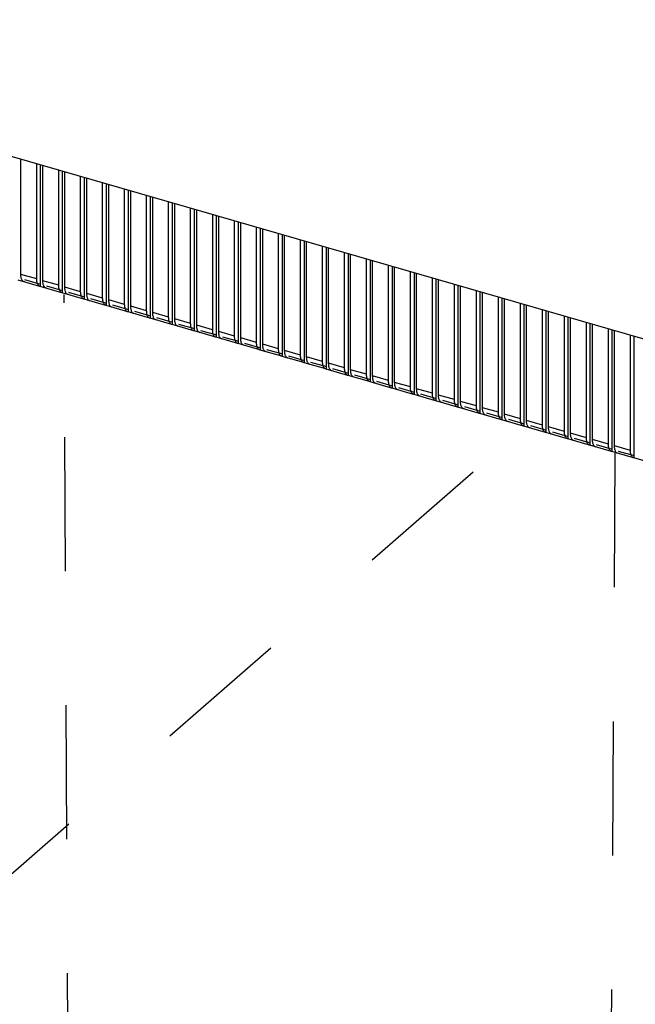
# Model space of a CAD drawing. Units: inches. Extents: x 0 to 34, y -25 to 22.
# Drawn here: x 29.7 to 30.5, y 8.4 to 9.8 of the extents above; entities that cross this region are included whole.
import ezdxf

# ---------------------------------------------------------------- set-up
doc = ezdxf.new("R2010")
doc.units = ezdxf.units.IN
doc.header["$LTSCALE"] = 1.87
doc.header["$MEASUREMENT"] = 0
doc.linetypes.add('DASHED', pattern=[0.2, 0.1, -0.1])
doc.layers.get('0').update_dxf_attribs({"linetype": 'CONTINUOUS'})

msp = doc.modelspace()

# ---------------------------------------------------------------- linework, layer by layer
at = {"color": 7, "linetype": 'Continuous'}
msp.add_line((30.8642, 9.2829), (28.9956, 9.8223), dxfattribs=at)
at = {"color": 6, "linetype": 'Continuous'}
for p, q in [((29.6703, 9.467), (29.6703, 9.6276)), ((29.6925, 9.4606), (29.6925, 9.6212)), ((29.6974, 9.6197), (29.6974, 9.4501)), ((29.701, 9.4582), (29.701, 9.6187)), ((29.7232, 9.4518), (29.7232, 9.6123)), ((29.7281, 9.6109), (29.7281, 9.4413)), ((29.7317, 9.4493), (29.7317, 9.6098)), ((29.7538, 9.4429), (29.7538, 9.6034)), ((29.7588, 9.602), (29.7588, 9.4324)), ((29.7624, 9.4404), (29.7624, 9.601)), ((29.7845, 9.434), (29.7845, 9.5946)), ((29.7895, 9.5932), (29.7895, 9.4235)), ((29.7931, 9.4316), (29.7931, 9.5921)), ((29.8152, 9.4252), (29.8152, 9.5857)), ((29.8201, 9.5843), (29.8201, 9.4147)), ((29.8237, 9.4227), (29.8237, 9.5833)), ((29.8459, 9.4163), (29.8459, 9.5769)), ((29.8508, 9.5754), (29.8508, 9.4058)), ((29.8544, 9.4139), (29.8544, 9.5744)), ((29.8766, 9.4075), (29.8766, 9.568)), ((29.8815, 9.5666), (29.8815, 9.397)), ((29.8851, 9.405), (29.8851, 9.5655)), ((29.9073, 9.3986), (29.9073, 9.5591)), ((29.9122, 9.5577), (29.9122, 9.3881)), ((29.9158, 9.3962), (29.9158, 9.5567)), ((29.938, 9.5503), (29.938, 9.3898)), ((29.9429, 9.5489), (29.9429, 9.3793)), ((29.9465, 9.3873), (29.9465, 9.5478)), ((29.9686, 9.3809), (29.9686, 9.5414)), ((29.9736, 9.54), (29.9736, 9.3704)), ((29.9772, 9.3784), (29.9772, 9.539)), ((29.9993, 9.372), (29.9993, 9.5326)), ((30.0043, 9.5312), (30.0043, 9.3615)), ((30.0079, 9.3696), (30.0079, 9.5301)), ((30.03, 9.3632), (30.03, 9.5237)), ((30.0349, 9.5223), (30.0349, 9.3527)), ((30.0385, 9.3607), (30.0385, 9.5213)), ((30.0607, 9.3543), (30.0607, 9.5149)), ((30.0656, 9.5134), (30.0656, 9.3438)), ((30.0692, 9.3519), (30.0692, 9.5124)), ((30.0914, 9.3455), (30.0914, 9.506)), ((30.0963, 9.5046), (30.0963, 9.335)), ((30.0999, 9.343), (30.0999, 9.5035)), ((30.1221, 9.3366), (30.1221, 9.4971)), ((30.127, 9.4957), (30.127, 9.3261)), ((30.1306, 9.3341), (30.1306, 9.4947)), ((30.1528, 9.3277), (30.1528, 9.4883)), ((30.1577, 9.4869), (30.1577, 9.3172)), ((30.1613, 9.3253), (30.1613, 9.4858)), ((30.1834, 9.3189), (30.1834, 9.4794)), ((30.1884, 9.478), (30.1884, 9.3084)), ((30.192, 9.3164), (30.192, 9.477)), ((30.2141, 9.31), (30.2141, 9.4706)), ((30.2191, 9.4691), (30.2191, 9.2995)), ((30.2227, 9.3076), (30.2227, 9.4681)), ((29.6969, 9.4502), (29.6667, 9.459)), ((29.6752, 9.4565), (29.6747, 9.4566)), ((29.6974, 9.4501), (29.6968, 9.4502)), ((30.2448, 9.3012), (30.2448, 9.4617)), ((30.2497, 9.4603), (30.2497, 9.2907)), ((30.2533, 9.2987), (30.2533, 9.4592)), ((30.2755, 9.2923), (30.2755, 9.4528)), ((30.2804, 9.4514), (30.2804, 9.2818)), ((30.284, 9.2899), (30.284, 9.4504)), ((29.7275, 9.4414), (29.6974, 9.4501)), ((29.7059, 9.4477), (29.7054, 9.4478)), ((29.7281, 9.4413), (29.7275, 9.4414)), ((29.7582, 9.4325), (29.7281, 9.4413)), ((29.7366, 9.4388), (29.7361, 9.4389)), ((30.3062, 9.2835), (30.3062, 9.444)), ((30.3111, 9.4426), (30.3111, 9.273)), ((30.3147, 9.281), (30.3147, 9.4415)), ((29.7588, 9.4324), (29.7582, 9.4325)), ((29.7889, 9.4237), (29.7588, 9.4324)), ((29.7673, 9.4299), (29.7667, 9.4301)), ((29.7895, 9.4235), (29.7889, 9.4237)), ((29.8196, 9.4148), (29.7895, 9.4235)), ((30.3369, 9.2746), (30.3369, 9.4351)), ((30.3418, 9.4337), (30.3418, 9.2641)), ((30.3454, 9.2721), (30.3454, 9.4327)), ((30.3676, 9.2657), (30.3676, 9.4263)), ((30.3725, 9.4249), (30.3725, 9.2552)), ((30.3761, 9.2633), (30.3761, 9.4238)), ((29.798, 9.4211), (29.7974, 9.4212)), ((29.8201, 9.4147), (29.8196, 9.4148)), ((29.8503, 9.4059), (29.8201, 9.4147)), ((29.8287, 9.4122), (29.8281, 9.4124)), ((30.3982, 9.2569), (30.3982, 9.4174)), ((30.4032, 9.416), (30.4032, 9.2464)), ((30.4068, 9.2544), (30.4068, 9.415)), ((29.8508, 9.4058), (29.8503, 9.406)), ((29.881, 9.3971), (29.8508, 9.4058)), ((29.8593, 9.4034), (29.8588, 9.4035)), ((29.8815, 9.397), (29.881, 9.3971)), ((29.9117, 9.3882), (29.8815, 9.397)), ((30.4289, 9.248), (30.4289, 9.4086)), ((30.4339, 9.4071), (30.4339, 9.2375)), ((30.4375, 9.2456), (30.4375, 9.4061)), ((30.4596, 9.2392), (30.4596, 9.3997)), ((30.4645, 9.3983), (30.4645, 9.2287)), ((30.4681, 9.2367), (30.4681, 9.3972)), ((29.89, 9.3945), (29.8895, 9.3946)), ((29.9122, 9.3881), (29.9116, 9.3882)), ((29.9423, 9.3794), (29.9122, 9.3881)), ((29.9207, 9.3857), (29.9202, 9.3858)), ((30.4903, 9.2303), (30.4903, 9.3908)), ((30.4952, 9.3894), (30.4952, 9.2198)), ((30.4988, 9.2278), (30.4988, 9.3884)), ((30.521, 9.2214), (30.521, 9.382)), ((29.9429, 9.3793), (29.9423, 9.3794)), ((29.973, 9.3705), (29.9429, 9.3793)), ((29.9514, 9.3768), (29.9509, 9.3769)), ((29.9736, 9.3704), (29.973, 9.3705)), ((30.0037, 9.3616), (29.9736, 9.3704)), ((29.9821, 9.3679), (29.9815, 9.3681)), ((30.5259, 9.3806), (30.5259, 9.2109)), ((30.0043, 9.3615), (30.0037, 9.3617)), ((30.0344, 9.3528), (30.0043, 9.3615)), ((30.0128, 9.3591), (30.0122, 9.3592)), ((30.0349, 9.3527), (30.0344, 9.3528)), ((30.0651, 9.3439), (30.0349, 9.3527)), ((30.0435, 9.3502), (30.0429, 9.3503)), ((30.0656, 9.3438), (30.0651, 9.3439)), ((30.0958, 9.3351), (30.0656, 9.3438)), ((30.0741, 9.3414), (30.0736, 9.3415)), ((30.0963, 9.335), (30.0958, 9.3351)), ((30.1265, 9.3262), (30.0963, 9.335)), ((30.1048, 9.3325), (30.1043, 9.3326)), ((30.127, 9.3261), (30.1264, 9.3262)), ((30.1571, 9.3174), (30.127, 9.3261)), ((30.1355, 9.3236), (30.135, 9.3238)), ((30.1577, 9.3172), (30.1571, 9.3174)), ((30.1878, 9.3085), (30.1577, 9.3172)), ((30.1662, 9.3148), (30.1657, 9.3149)), ((30.1884, 9.3084), (30.1878, 9.3085)), ((30.2185, 9.2996), (30.1884, 9.3084)), ((30.1969, 9.3059), (30.1963, 9.3061)), ((30.2191, 9.2995), (30.2185, 9.2997)), ((30.2492, 9.2908), (30.2191, 9.2995)), ((30.2276, 9.2971), (30.227, 9.2972)), ((30.2497, 9.2907), (30.2492, 9.2908)), ((30.2799, 9.2819), (30.2497, 9.2907)), ((30.2583, 9.2882), (30.2577, 9.2883)), ((30.2804, 9.2818), (30.2799, 9.2819)), ((30.3106, 9.2731), (30.2804, 9.2818)), ((30.2889, 9.2794), (30.2884, 9.2795)), ((30.3111, 9.273), (30.3106, 9.2731)), ((30.3413, 9.2642), (30.3111, 9.273)), ((30.3196, 9.2705), (30.3191, 9.2706)), ((30.3418, 9.2641), (30.3412, 9.2642)), ((30.3719, 9.2554), (30.3418, 9.2641)), ((30.3503, 9.2616), (30.3498, 9.2618)), ((30.3725, 9.2552), (30.3719, 9.2554)), ((30.4026, 9.2465), (30.3725, 9.2552)), ((30.381, 9.2528), (30.3805, 9.2529)), ((30.4032, 9.2464), (30.4026, 9.2465)), ((30.4333, 9.2376), (30.4032, 9.2464)), ((30.4117, 9.2439), (30.4111, 9.244)), ((30.4339, 9.2375), (30.4333, 9.2376)), ((30.464, 9.2288), (30.4339, 9.2375)), ((30.4424, 9.2351), (30.4418, 9.2352)), ((30.4645, 9.2287), (30.464, 9.2288)), ((30.4947, 9.2199), (30.4645, 9.2287)), ((30.4731, 9.2262), (30.4725, 9.2263)), ((30.4952, 9.2198), (30.4947, 9.2199)), ((30.5254, 9.2111), (30.4952, 9.2198)), ((30.5038, 9.2173), (30.5032, 9.2175)), ((30.5259, 9.2109), (30.5254, 9.2111)), ((30.5561, 9.2022), (30.5259, 9.2109))]:
    msp.add_line(p, q, dxfattribs=at)
at = {"color": 9, "linetype": 'Continuous'}
for p, q in [((29.6925, 9.4606), (29.6703, 9.467)), ((29.6756, 9.4598), (29.6978, 9.4534)), ((29.7232, 9.4518), (29.701, 9.4582)), ((29.7063, 9.451), (29.7285, 9.4446)), ((29.7538, 9.4429), (29.7317, 9.4493)), ((29.737, 9.4421), (29.7591, 9.4357)), ((29.7845, 9.434), (29.7624, 9.4404)), ((29.7677, 9.4332), (29.7898, 9.4268)), ((29.8152, 9.4252), (29.7931, 9.4316)), ((29.7983, 9.4244), (29.8205, 9.418)), ((29.8459, 9.4163), (29.8237, 9.4227)), ((29.829, 9.4155), (29.8512, 9.4091)), ((29.8766, 9.4075), (29.8544, 9.4139)), ((29.8597, 9.4067), (29.8819, 9.4003)), ((29.9073, 9.3986), (29.8851, 9.405)), ((29.8904, 9.3978), (29.9126, 9.3914)), ((29.938, 9.3898), (29.9158, 9.3962)), ((29.9211, 9.3889), (29.9433, 9.3825)), ((29.9686, 9.3809), (29.9465, 9.3873)), ((29.9518, 9.3801), (29.9739, 9.3737)), ((29.9993, 9.372), (29.9772, 9.3784)), ((29.9825, 9.3712), (30.0046, 9.3648)), ((30.03, 9.3632), (30.0079, 9.3696)), ((30.0131, 9.3624), (30.0353, 9.356)), ((30.0607, 9.3543), (30.0385, 9.3607)), ((30.0438, 9.3535), (30.066, 9.3471)), ((30.0914, 9.3455), (30.0692, 9.3519)), ((30.0745, 9.3447), (30.0967, 9.3383)), ((30.1221, 9.3366), (30.0999, 9.343)), ((30.1052, 9.3358), (30.1274, 9.3294)), ((30.1528, 9.3277), (30.1306, 9.3341)), ((30.1359, 9.3269), (30.1581, 9.3205)), ((30.1834, 9.3189), (30.1613, 9.3253)), ((30.1666, 9.3181), (30.1887, 9.3117)), ((30.2141, 9.31), (30.192, 9.3164)), ((30.1973, 9.3092), (30.2194, 9.3028)), ((30.2448, 9.3012), (30.2227, 9.3076)), ((30.2279, 9.3004), (30.2501, 9.294)), ((30.2755, 9.2923), (30.2533, 9.2987)), ((30.2586, 9.2915), (30.2808, 9.2851)), ((30.3062, 9.2835), (30.284, 9.2899)), ((30.2893, 9.2826), (30.3115, 9.2762)), ((30.3369, 9.2746), (30.3147, 9.281)), ((30.32, 9.2738), (30.3422, 9.2674)), ((30.3676, 9.2657), (30.3454, 9.2721)), ((30.3507, 9.2649), (30.3729, 9.2585)), ((30.3982, 9.2569), (30.3761, 9.2633)), ((30.3814, 9.2561), (30.4035, 9.2497)), ((30.4289, 9.248), (30.4068, 9.2544)), ((30.4121, 9.2472), (30.4342, 9.2408)), ((30.4596, 9.2392), (30.4375, 9.2456)), ((30.4427, 9.2384), (30.4649, 9.232)), ((30.4903, 9.2303), (30.4681, 9.2367)), ((30.4734, 9.2295), (30.4956, 9.2231)), ((30.521, 9.2214), (30.4988, 9.2278)), ((30.5041, 9.2206), (30.5263, 9.2142))]:
    msp.add_line(p, q, dxfattribs=at)
at = {"color": 4, "linetype": 'DASHED'}
for p, q in [((29.7423, 7.1832), (29.7306, 9.4389)), ((26.4933, 5.8763), (30.3732, 9.2539)), ((30.4994, 9.2175), (30.4851, 6.9688))]:
    msp.add_line(p, q, dxfattribs=at)
at = {"color": 6, "linetype": 'Continuous'}
for points, knots in [([(29.6709, 9.4617), (29.6708, 9.4621), (29.6704, 9.4639), (29.6703, 9.4656), (29.6703, 9.467)], [0, 0, 0, 0, 0.228754, 1, 1, 1, 1]), ([(29.6747, 9.4566), (29.6742, 9.4568), (29.6734, 9.4572), (29.6723, 9.4583), (29.6715, 9.4599), (29.6711, 9.4611), (29.6709, 9.4617)], [0, 0, 0, 0, 0.206933, 0.434586, 0.696791, 1, 1, 1, 1]), ([(29.6933, 9.4545), (29.693, 9.4554), (29.6926, 9.4574), (29.6925, 9.4595), (29.6925, 9.4606)], [0, 0, 0, 0, 0.464749, 1, 1, 1, 1]), ([(29.6968, 9.4502), (29.6965, 9.4504), (29.6957, 9.4507), (29.6947, 9.4517), (29.6939, 9.4529), (29.6935, 9.4539), (29.6933, 9.4545)], [0, 0, 0, 0, 0.213042, 0.443522, 0.703506, 1, 1, 1, 1]), ([(29.7016, 9.4529), (29.7015, 9.4533), (29.7011, 9.455), (29.701, 9.4568), (29.701, 9.4582)], [0, 0, 0, 0, 0.228754, 1, 1, 1, 1]), ([(29.7054, 9.4478), (29.7049, 9.4479), (29.7041, 9.4484), (29.703, 9.4495), (29.7021, 9.451), (29.7018, 9.4522), (29.7016, 9.4529)], [0, 0, 0, 0, 0.206933, 0.434586, 0.696791, 1, 1, 1, 1]), ([(29.724, 9.4456), (29.7237, 9.4465), (29.7233, 9.4486), (29.7232, 9.4507), (29.7232, 9.4518)], [0, 0, 0, 0, 0.464749, 1, 1, 1, 1]), ([(29.7275, 9.4414), (29.7271, 9.4415), (29.7264, 9.4419), (29.7254, 9.4428), (29.7246, 9.4441), (29.7242, 9.4451), (29.724, 9.4456)], [0, 0, 0, 0, 0.213042, 0.443522, 0.703506, 1, 1, 1, 1]), ([(29.7323, 9.444), (29.7322, 9.4444), (29.7318, 9.4461), (29.7317, 9.4479), (29.7317, 9.4493)], [0, 0, 0, 0, 0.228754, 1, 1, 1, 1]), ([(29.736, 9.4389), (29.7356, 9.439), (29.7347, 9.4395), (29.7337, 9.4406), (29.7328, 9.4422), (29.7324, 9.4434), (29.7323, 9.444)], [0, 0, 0, 0, 0.206933, 0.434586, 0.696791, 1, 1, 1, 1]), ([(29.7547, 9.4367), (29.7544, 9.4377), (29.754, 9.4397), (29.7538, 9.4418), (29.7538, 9.4429)], [0, 0, 0, 0, 0.464749, 1, 1, 1, 1]), ([(29.7582, 9.4325), (29.7578, 9.4326), (29.757, 9.433), (29.7561, 9.4339), (29.7553, 9.4352), (29.7549, 9.4362), (29.7547, 9.4367)], [0, 0, 0, 0, 0.213042, 0.443522, 0.703506, 1, 1, 1, 1]), ([(29.763, 9.4351), (29.7629, 9.4355), (29.7625, 9.4373), (29.7624, 9.4391), (29.7624, 9.4404)], [0, 0, 0, 0, 0.228754, 1, 1, 1, 1]), ([(29.7667, 9.4301), (29.7663, 9.4302), (29.7654, 9.4306), (29.7644, 9.4318), (29.7635, 9.4333), (29.7631, 9.4345), (29.763, 9.4351)], [0, 0, 0, 0, 0.206933, 0.434586, 0.696791, 1, 1, 1, 1]), ([(29.7854, 9.4279), (29.7851, 9.4288), (29.7846, 9.4309), (29.7845, 9.4329), (29.7845, 9.434)], [0, 0, 0, 0, 0.464749, 1, 1, 1, 1]), ([(29.7889, 9.4237), (29.7885, 9.4238), (29.7877, 9.4242), (29.7868, 9.4251), (29.7859, 9.4264), (29.7855, 9.4273), (29.7854, 9.4279)], [0, 0, 0, 0, 0.213042, 0.443522, 0.703506, 1, 1, 1, 1]), ([(29.7937, 9.4263), (29.7935, 9.4267), (29.7932, 9.4284), (29.7931, 9.4302), (29.7931, 9.4316)], [0, 0, 0, 0, 0.228754, 1, 1, 1, 1]), ([(29.7974, 9.4212), (29.797, 9.4213), (29.7961, 9.4218), (29.795, 9.4229), (29.7942, 9.4244), (29.7938, 9.4256), (29.7937, 9.4263)], [0, 0, 0, 0, 0.206933, 0.434586, 0.696791, 1, 1, 1, 1]), ([(29.8161, 9.419), (29.8158, 9.4199), (29.8153, 9.422), (29.8152, 9.4241), (29.8152, 9.4252)], [0, 0, 0, 0, 0.464749, 1, 1, 1, 1]), ([(29.8243, 9.4174), (29.8242, 9.4178), (29.8239, 9.4196), (29.8237, 9.4214), (29.8237, 9.4227)], [0, 0, 0, 0, 0.228754, 1, 1, 1, 1]), ([(29.8196, 9.4148), (29.8192, 9.4149), (29.8184, 9.4153), (29.8174, 9.4162), (29.8166, 9.4175), (29.8162, 9.4185), (29.8161, 9.419)], [0, 0, 0, 0, 0.213042, 0.443522, 0.703506, 1, 1, 1, 1]), ([(29.8281, 9.4123), (29.8277, 9.4125), (29.8268, 9.4129), (29.8257, 9.414), (29.8249, 9.4156), (29.8245, 9.4168), (29.8243, 9.4174)], [0, 0, 0, 0, 0.206933, 0.434586, 0.696791, 1, 1, 1, 1]), ([(29.8467, 9.4102), (29.8464, 9.4111), (29.846, 9.4131), (29.8459, 9.4152), (29.8459, 9.4163)], [0, 0, 0, 0, 0.464749, 1, 1, 1, 1]), ([(29.8503, 9.4059), (29.8499, 9.4061), (29.8491, 9.4064), (29.8481, 9.4074), (29.8473, 9.4086), (29.8469, 9.4096), (29.8467, 9.4102)], [0, 0, 0, 0, 0.213042, 0.443522, 0.703506, 1, 1, 1, 1]), ([(29.855, 9.4086), (29.8549, 9.409), (29.8545, 9.4107), (29.8544, 9.4125), (29.8544, 9.4139)], [0, 0, 0, 0, 0.228754, 1, 1, 1, 1]), ([(29.8588, 9.4035), (29.8584, 9.4036), (29.8575, 9.4041), (29.8564, 9.4052), (29.8556, 9.4067), (29.8552, 9.4079), (29.855, 9.4086)], [0, 0, 0, 0, 0.206933, 0.434586, 0.696791, 1, 1, 1, 1]), ([(29.8774, 9.4013), (29.8771, 9.4022), (29.8767, 9.4043), (29.8766, 9.4064), (29.8766, 9.4075)], [0, 0, 0, 0, 0.464749, 1, 1, 1, 1]), ([(29.881, 9.3971), (29.8806, 9.3972), (29.8798, 9.3976), (29.8788, 9.3985), (29.878, 9.3998), (29.8776, 9.4008), (29.8774, 9.4013)], [0, 0, 0, 0, 0.213042, 0.443522, 0.703506, 1, 1, 1, 1]), ([(29.8857, 9.3997), (29.8856, 9.4001), (29.8852, 9.4018), (29.8851, 9.4036), (29.8851, 9.405)], [0, 0, 0, 0, 0.228754, 1, 1, 1, 1]), ([(29.8895, 9.3946), (29.889, 9.3948), (29.8882, 9.3952), (29.8871, 9.3963), (29.8863, 9.3979), (29.8859, 9.3991), (29.8857, 9.3997)], [0, 0, 0, 0, 0.206933, 0.434586, 0.696791, 1, 1, 1, 1]), ([(29.9081, 9.3925), (29.9078, 9.3934), (29.9074, 9.3954), (29.9073, 9.3975), (29.9073, 9.3986)], [0, 0, 0, 0, 0.464749, 1, 1, 1, 1]), ([(29.9164, 9.3908), (29.9163, 9.3912), (29.9159, 9.393), (29.9158, 9.3948), (29.9158, 9.3962)], [0, 0, 0, 0, 0.228754, 1, 1, 1, 1]), ([(29.9116, 9.3882), (29.9113, 9.3883), (29.9105, 9.3887), (29.9095, 9.3897), (29.9087, 9.3909), (29.9083, 9.3919), (29.9081, 9.3925)], [0, 0, 0, 0, 0.213042, 0.443522, 0.703506, 1, 1, 1, 1]), ([(29.9202, 9.3858), (29.9197, 9.3859), (29.9189, 9.3863), (29.9178, 9.3875), (29.9169, 9.389), (29.9166, 9.3902), (29.9164, 9.3908)], [0, 0, 0, 0, 0.206933, 0.434586, 0.696791, 1, 1, 1, 1]), ([(29.9388, 9.3836), (29.9385, 9.3845), (29.9381, 9.3866), (29.938, 9.3886), (29.938, 9.3898)], [0, 0, 0, 0, 0.464749, 1, 1, 1, 1]), ([(29.9423, 9.3794), (29.9419, 9.3795), (29.9412, 9.3799), (29.9402, 9.3808), (29.9394, 9.3821), (29.939, 9.3831), (29.9388, 9.3836)], [0, 0, 0, 0, 0.213042, 0.443522, 0.703506, 1, 1, 1, 1]), ([(29.9471, 9.382), (29.947, 9.3824), (29.9466, 9.3841), (29.9465, 9.3859), (29.9465, 9.3873)], [0, 0, 0, 0, 0.228754, 1, 1, 1, 1]), ([(29.9509, 9.3769), (29.9504, 9.377), (29.9495, 9.3775), (29.9485, 9.3786), (29.9476, 9.3802), (29.9472, 9.3813), (29.9471, 9.382)], [0, 0, 0, 0, 0.206933, 0.434586, 0.696791, 1, 1, 1, 1]), ([(29.9695, 9.3747), (29.9692, 9.3757), (29.9688, 9.3777), (29.9686, 9.3798), (29.9686, 9.3809)], [0, 0, 0, 0, 0.464749, 1, 1, 1, 1]), ([(29.973, 9.3705), (29.9726, 9.3706), (29.9719, 9.371), (29.9709, 9.3719), (29.9701, 9.3732), (29.9697, 9.3742), (29.9695, 9.3747)], [0, 0, 0, 0, 0.213042, 0.443522, 0.703506, 1, 1, 1, 1]), ([(29.9778, 9.3731), (29.9777, 9.3735), (29.9773, 9.3753), (29.9772, 9.3771), (29.9772, 9.3784)], [0, 0, 0, 0, 0.228754, 1, 1, 1, 1]), ([(29.9815, 9.3681), (29.9811, 9.3682), (29.9802, 9.3686), (29.9792, 9.3698), (29.9783, 9.3713), (29.9779, 9.3725), (29.9778, 9.3731)], [0, 0, 0, 0, 0.206933, 0.434586, 0.696791, 1, 1, 1, 1]), ([(30.0002, 9.3659), (29.9999, 9.3668), (29.9994, 9.3688), (29.9993, 9.3709), (29.9993, 9.372)], [0, 0, 0, 0, 0.464749, 1, 1, 1, 1]), ([(30.0085, 9.3643), (30.0084, 9.3647), (30.008, 9.3664), (30.0079, 9.3682), (30.0079, 9.3696)], [0, 0, 0, 0, 0.228754, 1, 1, 1, 1]), ([(30.0037, 9.3617), (30.0033, 9.3618), (30.0025, 9.3621), (30.0016, 9.3631), (30.0007, 9.3644), (30.0003, 9.3653), (30.0002, 9.3659)], [0, 0, 0, 0, 0.213042, 0.443522, 0.703506, 1, 1, 1, 1]), ([(30.0122, 9.3592), (30.0118, 9.3593), (30.0109, 9.3598), (30.0098, 9.3609), (30.009, 9.3624), (30.0086, 9.3636), (30.0085, 9.3643)], [0, 0, 0, 0, 0.206933, 0.434586, 0.696791, 1, 1, 1, 1]), ([(30.0309, 9.357), (30.0306, 9.3579), (30.0301, 9.36), (30.03, 9.3621), (30.03, 9.3632)], [0, 0, 0, 0, 0.464749, 1, 1, 1, 1]), ([(30.0344, 9.3528), (30.034, 9.3529), (30.0332, 9.3533), (30.0322, 9.3542), (30.0314, 9.3555), (30.031, 9.3565), (30.0309, 9.357)], [0, 0, 0, 0, 0.213042, 0.443522, 0.703506, 1, 1, 1, 1]), ([(30.0391, 9.3554), (30.039, 9.3558), (30.0387, 9.3576), (30.0385, 9.3593), (30.0385, 9.3607)], [0, 0, 0, 0, 0.228754, 1, 1, 1, 1]), ([(30.0429, 9.3503), (30.0425, 9.3505), (30.0416, 9.3509), (30.0405, 9.352), (30.0397, 9.3536), (30.0393, 9.3548), (30.0391, 9.3554)], [0, 0, 0, 0, 0.206933, 0.434586, 0.696791, 1, 1, 1, 1]), ([(30.0615, 9.3482), (30.0612, 9.3491), (30.0608, 9.3511), (30.0607, 9.3532), (30.0607, 9.3543)], [0, 0, 0, 0, 0.464749, 1, 1, 1, 1]), ([(30.0651, 9.3439), (30.0647, 9.3441), (30.0639, 9.3444), (30.0629, 9.3454), (30.0621, 9.3466), (30.0617, 9.3476), (30.0615, 9.3482)], [0, 0, 0, 0, 0.213042, 0.443522, 0.703506, 1, 1, 1, 1]), ([(30.0698, 9.3466), (30.0697, 9.347), (30.0694, 9.3487), (30.0692, 9.3505), (30.0692, 9.3519)], [0, 0, 0, 0, 0.228754, 1, 1, 1, 1]), ([(30.0736, 9.3415), (30.0732, 9.3416), (30.0723, 9.3421), (30.0712, 9.3432), (30.0704, 9.3447), (30.07, 9.3459), (30.0698, 9.3466)], [0, 0, 0, 0, 0.206933, 0.434586, 0.696791, 1, 1, 1, 1]), ([(30.0922, 9.3393), (30.0919, 9.3402), (30.0915, 9.3423), (30.0914, 9.3444), (30.0914, 9.3455)], [0, 0, 0, 0, 0.464749, 1, 1, 1, 1]), ([(30.1005, 9.3377), (30.1004, 9.3381), (30.1, 9.3398), (30.0999, 9.3416), (30.0999, 9.343)], [0, 0, 0, 0, 0.228754, 1, 1, 1, 1]), ([(30.0958, 9.3351), (30.0954, 9.3352), (30.0946, 9.3356), (30.0936, 9.3365), (30.0928, 9.3378), (30.0924, 9.3388), (30.0922, 9.3393)], [0, 0, 0, 0, 0.213042, 0.443522, 0.703506, 1, 1, 1, 1]), ([(30.1043, 9.3326), (30.1038, 9.3327), (30.103, 9.3332), (30.1019, 9.3343), (30.1011, 9.3359), (30.1007, 9.3371), (30.1005, 9.3377)], [0, 0, 0, 0, 0.206933, 0.434586, 0.696791, 1, 1, 1, 1]), ([(30.1229, 9.3304), (30.1226, 9.3314), (30.1222, 9.3334), (30.1221, 9.3355), (30.1221, 9.3366)], [0, 0, 0, 0, 0.464749, 1, 1, 1, 1]), ([(30.1264, 9.3262), (30.1261, 9.3263), (30.1253, 9.3267), (30.1243, 9.3276), (30.1235, 9.3289), (30.1231, 9.3299), (30.1229, 9.3304)], [0, 0, 0, 0, 0.213042, 0.443522, 0.703506, 1, 1, 1, 1]), ([(30.1312, 9.3288), (30.1311, 9.3292), (30.1307, 9.331), (30.1306, 9.3328), (30.1306, 9.3341)], [0, 0, 0, 0, 0.228754, 1, 1, 1, 1]), ([(30.135, 9.3238), (30.1345, 9.3239), (30.1337, 9.3243), (30.1326, 9.3255), (30.1317, 9.327), (30.1314, 9.3282), (30.1312, 9.3288)], [0, 0, 0, 0, 0.206933, 0.434586, 0.696791, 1, 1, 1, 1]), ([(30.1536, 9.3216), (30.1533, 9.3225), (30.1529, 9.3246), (30.1528, 9.3266), (30.1528, 9.3277)], [0, 0, 0, 0, 0.464749, 1, 1, 1, 1]), ([(30.1571, 9.3174), (30.1567, 9.3175), (30.156, 9.3179), (30.155, 9.3188), (30.1542, 9.3201), (30.1538, 9.321), (30.1536, 9.3216)], [0, 0, 0, 0, 0.213042, 0.443522, 0.703506, 1, 1, 1, 1]), ([(30.1619, 9.32), (30.1618, 9.3204), (30.1614, 9.3221), (30.1613, 9.3239), (30.1613, 9.3253)], [0, 0, 0, 0, 0.228754, 1, 1, 1, 1]), ([(30.1657, 9.3149), (30.1652, 9.315), (30.1643, 9.3155), (30.1633, 9.3166), (30.1624, 9.3181), (30.162, 9.3193), (30.1619, 9.32)], [0, 0, 0, 0, 0.206933, 0.434586, 0.696791, 1, 1, 1, 1]), ([(30.1843, 9.3127), (30.184, 9.3136), (30.1836, 9.3157), (30.1834, 9.3178), (30.1834, 9.3189)], [0, 0, 0, 0, 0.464749, 1, 1, 1, 1]), ([(30.1926, 9.3111), (30.1925, 9.3115), (30.1921, 9.3133), (30.192, 9.3151), (30.192, 9.3164)], [0, 0, 0, 0, 0.228754, 1, 1, 1, 1]), ([(30.1878, 9.3085), (30.1874, 9.3086), (30.1867, 9.309), (30.1857, 9.3099), (30.1849, 9.3112), (30.1845, 9.3122), (30.1843, 9.3127)], [0, 0, 0, 0, 0.213042, 0.443522, 0.703506, 1, 1, 1, 1]), ([(30.1963, 9.306), (30.1959, 9.3062), (30.195, 9.3066), (30.194, 9.3077), (30.1931, 9.3093), (30.1927, 9.3105), (30.1926, 9.3111)], [0, 0, 0, 0, 0.206933, 0.434586, 0.696791, 1, 1, 1, 1]), ([(30.215, 9.3039), (30.2147, 9.3048), (30.2143, 9.3068), (30.2141, 9.3089), (30.2141, 9.31)], [0, 0, 0, 0, 0.464749, 1, 1, 1, 1]), ([(30.2185, 9.2996), (30.2181, 9.2998), (30.2173, 9.3001), (30.2164, 9.3011), (30.2155, 9.3023), (30.2151, 9.3033), (30.215, 9.3039)], [0, 0, 0, 0, 0.213042, 0.443522, 0.703506, 1, 1, 1, 1]), ([(30.2233, 9.3023), (30.2232, 9.3027), (30.2228, 9.3044), (30.2227, 9.3062), (30.2227, 9.3076)], [0, 0, 0, 0, 0.228754, 1, 1, 1, 1]), ([(30.227, 9.2972), (30.2266, 9.2973), (30.2257, 9.2978), (30.2246, 9.2989), (30.2238, 9.3004), (30.2234, 9.3016), (30.2233, 9.3023)], [0, 0, 0, 0, 0.206933, 0.434586, 0.696791, 1, 1, 1, 1]), ([(30.2457, 9.295), (30.2454, 9.2959), (30.2449, 9.298), (30.2448, 9.3001), (30.2448, 9.3012)], [0, 0, 0, 0, 0.464749, 1, 1, 1, 1]), ([(30.2492, 9.2908), (30.2488, 9.2909), (30.248, 9.2913), (30.247, 9.2922), (30.2462, 9.2935), (30.2458, 9.2945), (30.2457, 9.295)], [0, 0, 0, 0, 0.213042, 0.443522, 0.703506, 1, 1, 1, 1]), ([(30.2539, 9.2934), (30.2538, 9.2938), (30.2535, 9.2955), (30.2533, 9.2973), (30.2533, 9.2987)], [0, 0, 0, 0, 0.228754, 1, 1, 1, 1]), ([(30.2577, 9.2883), (30.2573, 9.2885), (30.2564, 9.2889), (30.2553, 9.29), (30.2545, 9.2916), (30.2541, 9.2928), (30.2539, 9.2934)], [0, 0, 0, 0, 0.206933, 0.434586, 0.696791, 1, 1, 1, 1]), ([(30.2763, 9.2862), (30.276, 9.2871), (30.2756, 9.2891), (30.2755, 9.2912), (30.2755, 9.2923)], [0, 0, 0, 0, 0.464749, 1, 1, 1, 1]), ([(30.2799, 9.2819), (30.2795, 9.282), (30.2787, 9.2824), (30.2777, 9.2834), (30.2769, 9.2846), (30.2765, 9.2856), (30.2763, 9.2862)], [0, 0, 0, 0, 0.213042, 0.443522, 0.703506, 1, 1, 1, 1]), ([(30.2846, 9.2845), (30.2845, 9.2849), (30.2842, 9.2867), (30.284, 9.2885), (30.284, 9.2899)], [0, 0, 0, 0, 0.228754, 1, 1, 1, 1]), ([(30.2884, 9.2795), (30.288, 9.2796), (30.2871, 9.28), (30.286, 9.2812), (30.2852, 9.2827), (30.2848, 9.2839), (30.2846, 9.2845)], [0, 0, 0, 0, 0.206933, 0.434586, 0.696791, 1, 1, 1, 1]), ([(30.307, 9.2773), (30.3067, 9.2782), (30.3063, 9.2803), (30.3062, 9.2823), (30.3062, 9.2835)], [0, 0, 0, 0, 0.464749, 1, 1, 1, 1]), ([(30.3106, 9.2731), (30.3102, 9.2732), (30.3094, 9.2736), (30.3084, 9.2745), (30.3076, 9.2758), (30.3072, 9.2768), (30.307, 9.2773)], [0, 0, 0, 0, 0.213042, 0.443522, 0.703506, 1, 1, 1, 1]), ([(30.3153, 9.2757), (30.3152, 9.2761), (30.3148, 9.2778), (30.3147, 9.2796), (30.3147, 9.281)], [0, 0, 0, 0, 0.228754, 1, 1, 1, 1]), ([(30.3191, 9.2706), (30.3186, 9.2707), (30.3178, 9.2712), (30.3167, 9.2723), (30.3159, 9.2739), (30.3155, 9.275), (30.3153, 9.2757)], [0, 0, 0, 0, 0.206933, 0.434586, 0.696791, 1, 1, 1, 1]), ([(30.3377, 9.2684), (30.3374, 9.2694), (30.337, 9.2714), (30.3369, 9.2735), (30.3369, 9.2746)], [0, 0, 0, 0, 0.464749, 1, 1, 1, 1]), ([(30.346, 9.2668), (30.3459, 9.2672), (30.3455, 9.269), (30.3454, 9.2708), (30.3454, 9.2721)], [0, 0, 0, 0, 0.228754, 1, 1, 1, 1]), ([(30.3412, 9.2642), (30.3409, 9.2643), (30.3401, 9.2647), (30.3391, 9.2656), (30.3383, 9.2669), (30.3379, 9.2679), (30.3377, 9.2684)], [0, 0, 0, 0, 0.213042, 0.443522, 0.703506, 1, 1, 1, 1]), ([(30.3498, 9.2618), (30.3493, 9.2619), (30.3485, 9.2623), (30.3474, 9.2635), (30.3466, 9.265), (30.3462, 9.2662), (30.346, 9.2668)], [0, 0, 0, 0, 0.206933, 0.434586, 0.696791, 1, 1, 1, 1]), ([(30.3684, 9.2596), (30.3681, 9.2605), (30.3677, 9.2625), (30.3676, 9.2646), (30.3676, 9.2657)], [0, 0, 0, 0, 0.464749, 1, 1, 1, 1]), ([(30.3719, 9.2554), (30.3715, 9.2555), (30.3708, 9.2558), (30.3698, 9.2568), (30.369, 9.2581), (30.3686, 9.259), (30.3684, 9.2596)], [0, 0, 0, 0, 0.213042, 0.443522, 0.703506, 1, 1, 1, 1]), ([(30.3767, 9.258), (30.3766, 9.2584), (30.3762, 9.2601), (30.3761, 9.2619), (30.3761, 9.2633)], [0, 0, 0, 0, 0.228754, 1, 1, 1, 1]), ([(30.3805, 9.2529), (30.38, 9.253), (30.3791, 9.2535), (30.3781, 9.2546), (30.3772, 9.2561), (30.3768, 9.2573), (30.3767, 9.258)], [0, 0, 0, 0, 0.206933, 0.434586, 0.696791, 1, 1, 1, 1]), ([(30.3991, 9.2507), (30.3988, 9.2516), (30.3984, 9.2537), (30.3982, 9.2558), (30.3982, 9.2569)], [0, 0, 0, 0, 0.464749, 1, 1, 1, 1]), ([(30.4026, 9.2465), (30.4022, 9.2466), (30.4015, 9.247), (30.4005, 9.2479), (30.3997, 9.2492), (30.3993, 9.2502), (30.3991, 9.2507)], [0, 0, 0, 0, 0.213042, 0.443522, 0.703506, 1, 1, 1, 1]), ([(30.4074, 9.2491), (30.4073, 9.2495), (30.4069, 9.2513), (30.4068, 9.253), (30.4068, 9.2544)], [0, 0, 0, 0, 0.228754, 1, 1, 1, 1]), ([(30.4111, 9.244), (30.4107, 9.2442), (30.4098, 9.2446), (30.4088, 9.2457), (30.4079, 9.2473), (30.4075, 9.2485), (30.4074, 9.2491)], [0, 0, 0, 0, 0.206933, 0.434586, 0.696791, 1, 1, 1, 1]), ([(30.4298, 9.2419), (30.4295, 9.2428), (30.4291, 9.2448), (30.4289, 9.2469), (30.4289, 9.248)], [0, 0, 0, 0, 0.464749, 1, 1, 1, 1]), ([(30.4381, 9.2403), (30.438, 9.2407), (30.4376, 9.2424), (30.4375, 9.2442), (30.4375, 9.2456)], [0, 0, 0, 0, 0.228754, 1, 1, 1, 1]), ([(30.4333, 9.2376), (30.4329, 9.2378), (30.4321, 9.2381), (30.4312, 9.2391), (30.4303, 9.2403), (30.4299, 9.2413), (30.4298, 9.2419)], [0, 0, 0, 0, 0.213042, 0.443522, 0.703506, 1, 1, 1, 1]), ([(30.4418, 9.2352), (30.4414, 9.2353), (30.4405, 9.2358), (30.4395, 9.2369), (30.4386, 9.2384), (30.4382, 9.2396), (30.4381, 9.2403)], [0, 0, 0, 0, 0.206933, 0.434586, 0.696791, 1, 1, 1, 1]), ([(30.4605, 9.233), (30.4602, 9.2339), (30.4597, 9.236), (30.4596, 9.2381), (30.4596, 9.2392)], [0, 0, 0, 0, 0.464749, 1, 1, 1, 1]), ([(30.464, 9.2288), (30.4636, 9.2289), (30.4628, 9.2293), (30.4618, 9.2302), (30.461, 9.2315), (30.4606, 9.2325), (30.4605, 9.233)], [0, 0, 0, 0, 0.213042, 0.443522, 0.703506, 1, 1, 1, 1]), ([(30.4687, 9.2314), (30.4686, 9.2318), (30.4683, 9.2335), (30.4681, 9.2353), (30.4681, 9.2367)], [0, 0, 0, 0, 0.228754, 1, 1, 1, 1]), ([(30.4725, 9.2263), (30.4721, 9.2264), (30.4712, 9.2269), (30.4701, 9.228), (30.4693, 9.2296), (30.4689, 9.2308), (30.4687, 9.2314)], [0, 0, 0, 0, 0.206933, 0.434586, 0.696791, 1, 1, 1, 1]), ([(30.4911, 9.2241), (30.4908, 9.2251), (30.4904, 9.2271), (30.4903, 9.2292), (30.4903, 9.2303)], [0, 0, 0, 0, 0.464749, 1, 1, 1, 1]), ([(30.4947, 9.2199), (30.4943, 9.22), (30.4935, 9.2204), (30.4925, 9.2213), (30.4917, 9.2226), (30.4913, 9.2236), (30.4911, 9.2241)], [0, 0, 0, 0, 0.213042, 0.443522, 0.703506, 1, 1, 1, 1]), ([(30.4994, 9.2225), (30.4993, 9.2229), (30.499, 9.2247), (30.4988, 9.2265), (30.4988, 9.2278)], [0, 0, 0, 0, 0.228754, 1, 1, 1, 1]), ([(30.5032, 9.2175), (30.5028, 9.2176), (30.5019, 9.218), (30.5008, 9.2192), (30.5, 9.2207), (30.4996, 9.2219), (30.4994, 9.2225)], [0, 0, 0, 0, 0.206933, 0.434586, 0.696791, 1, 1, 1, 1]), ([(30.5218, 9.2153), (30.5215, 9.2162), (30.5211, 9.2183), (30.521, 9.2203), (30.521, 9.2214)], [0, 0, 0, 0, 0.464749, 1, 1, 1, 1]), ([(30.5254, 9.2111), (30.525, 9.2112), (30.5242, 9.2116), (30.5232, 9.2125), (30.5224, 9.2138), (30.522, 9.2148), (30.5218, 9.2153)], [0, 0, 0, 0, 0.213042, 0.443522, 0.703506, 1, 1, 1, 1])]:
    msp.add_open_spline(points, degree=3, knots=knots, dxfattribs=at)

doc.saveas('drawing.dxf')
